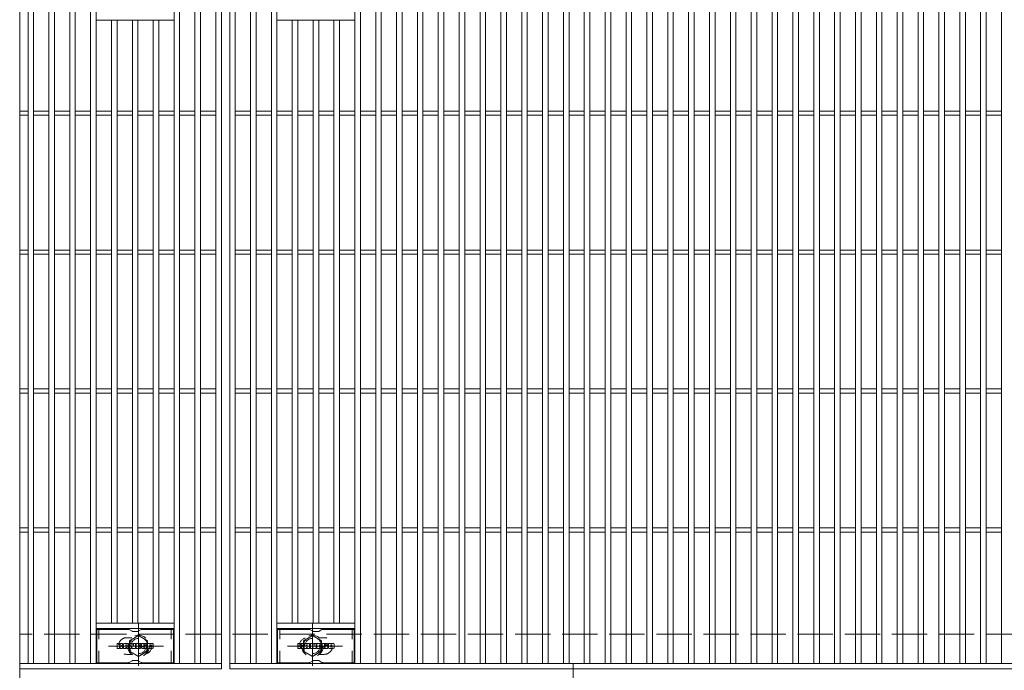
# Model space of a CAD drawing. Units: millimetres. Extents: x -2101 to 1859, y -1358 to 5388.
# Drawn here: x -1591 to -883, y 545 to 1013 of the extents above; entities that cross this region are included whole.
import ezdxf

# ---------------------------------------------------------------- set-up
doc = ezdxf.new("R2010")
doc.units = ezdxf.units.MM
doc.header["$LTSCALE"] = 10
for name, pattern in [('JWW_CENTER1', [6.773333, 4.233333, -0.846667, 0.846667, -0.846667]), ('JWW_CENTER2', [13.546667, 11.006667, -0.846667, 0.846667, -0.846667]), ('JWW_DASHED1', [1.693333, 0.846667, -0.846667]), ('JWW_DASHED3', [3.386667, 2.54, -0.846667])]:
    doc.linetypes.add(name, pattern=pattern)
for name, color, linetype in [('C-1', 7, 'Continuous'), ('C-2', 7, 'Continuous'), ('C-3', 7, 'Continuous'), ('C-8', 7, 'Continuous'), ('C-A', 7, 'Continuous'), ('C-F', 7, 'Continuous')]:
    doc.layers.add(name, color=color, linetype=linetype)

msp = doc.modelspace()

# ---------------------------------------------------------------- linework, layer by layer
at = {"layer": 'C-1', "color": 2, "linetype": 'JWW_DASHED3', "lineweight": 9}
msp.add_line((-295.3, 570.67), (-1591.3, 570.67), dxfattribs=at)
at = {"layer": 'C-2', "color": 3, "linetype": 'Continuous', "lineweight": 9}
for p, q in [((-1591.3, 1075.67), (-1591.3, 515.67)), ((-1585.3, 549.67), (-1585.3, 1041.67)), ((-1581.3, 549.67), (-1581.3, 1041.67)), ((-1570.3, 549.67), (-1570.3, 1041.67)), ((-1566.3, 549.67), (-1566.3, 1041.67)), ((-1555.3, 549.67), (-1555.3, 1041.67)), ((-1551.3, 549.67), (-1551.3, 1041.67)), ((-1540.3, 549.67), (-1540.3, 1041.67)), ((-1536.3, 549.67), (-1536.3, 1041.67)), ((-1480.3, 549.67), (-1480.3, 1041.67)), ((-1476.3, 549.67), (-1476.3, 1041.67)), ((-1465.3, 549.67), (-1465.3, 1041.67)), ((-1461.3, 549.67), (-1461.3, 1041.67)), ((-1450.3, 549.67), (-1450.3, 1041.67)), ((-1446.3, 1045.67), (-1446.3, 545.67)), ((-1440.3, 545.67), (-1440.3, 1045.67)), ((-1436.3, 549.67), (-1436.3, 1041.67)), ((-1425.3, 549.67), (-1425.3, 1041.67)), ((-1421.3, 549.67), (-1421.3, 1041.67)), ((-1410.3, 549.67), (-1410.3, 1041.67)), ((-1406.3, 549.67), (-1406.3, 1041.67)), ((-1350.3, 549.67), (-1350.3, 1041.67)), ((-1346.3, 549.67), (-1346.3, 1041.67)), ((-1335.3, 549.67), (-1335.3, 1041.67)), ((-1331.3, 549.67), (-1331.3, 1041.67)), ((-1320.3, 549.67), (-1320.3, 1041.67)), ((-1316.3, 549.67), (-1316.3, 1041.67)), ((-1305.3, 549.67), (-1305.3, 1041.67)), ((-1301.3, 549.67), (-1301.3, 1041.67)), ((-1290.3, 549.67), (-1290.3, 1041.67)), ((-1286.3, 549.67), (-1286.3, 1041.67)), ((-1275.3, 549.67), (-1275.3, 1041.67)), ((-1271.3, 549.67), (-1271.3, 1041.67)), ((-1260.3, 549.67), (-1260.3, 1041.67)), ((-1256.3, 549.67), (-1256.3, 1041.67)), ((-1245.3, 549.67), (-1245.3, 1041.67)), ((-1241.3, 549.67), (-1241.3, 1041.67)), ((-1230.3, 549.67), (-1230.3, 1041.67)), ((-1226.3, 549.67), (-1226.3, 1041.67)), ((-1215.3, 549.67), (-1215.3, 1041.67)), ((-1211.3, 549.67), (-1211.3, 1041.67)), ((-1200.3, 549.67), (-1200.3, 1041.67)), ((-1196.3, 549.67), (-1196.3, 1041.67)), ((-1185.3, 549.67), (-1185.3, 1041.67)), ((-1181.3, 549.67), (-1181.3, 1041.67)), ((-1170.3, 549.67), (-1170.3, 1041.67)), ((-1166.3, 549.67), (-1166.3, 1041.67)), ((-1155.3, 549.67), (-1155.3, 1041.67)), ((-1151.3, 549.67), (-1151.3, 1041.67)), ((-1140.3, 549.67), (-1140.3, 1041.67)), ((-1136.3, 549.67), (-1136.3, 1041.67)), ((-1125.3, 549.67), (-1125.3, 1041.67)), ((-1121.3, 549.67), (-1121.3, 1041.67)), ((-1110.3, 549.67), (-1110.3, 1041.67)), ((-1106.3, 549.67), (-1106.3, 1041.67)), ((-1095.3, 549.67), (-1095.3, 1041.67)), ((-1091.3, 549.67), (-1091.3, 1041.67)), ((-1080.3, 549.67), (-1080.3, 1041.67)), ((-1076.3, 549.67), (-1076.3, 1041.67)), ((-1065.3, 549.67), (-1065.3, 1041.67)), ((-1061.3, 549.67), (-1061.3, 1041.67)), ((-1050.3, 549.67), (-1050.3, 1041.67)), ((-1046.3, 549.67), (-1046.3, 1041.67)), ((-1035.3, 549.67), (-1035.3, 1041.67)), ((-1031.3, 549.67), (-1031.3, 1041.67)), ((-1020.3, 549.67), (-1020.3, 1041.67)), ((-1016.3, 549.67), (-1016.3, 1041.67)), ((-1005.3, 549.67), (-1005.3, 1041.67)), ((-1001.3, 549.67), (-1001.3, 1041.67)), ((-990.3, 549.67), (-990.3, 1041.67)), ((-986.3, 549.67), (-986.3, 1041.67)), ((-975.3, 549.67), (-975.3, 1041.67)), ((-971.3, 549.67), (-971.3, 1041.67)), ((-960.3, 549.67), (-960.3, 1041.67)), ((-956.3, 549.67), (-956.3, 1041.67)), ((-945.3, 549.67), (-945.3, 1041.67)), ((-941.3, 549.67), (-941.3, 1041.67)), ((-930.3, 549.67), (-930.3, 1041.67)), ((-926.3, 549.67), (-926.3, 1041.67)), ((-915.3, 549.67), (-915.3, 1041.67)), ((-911.3, 549.67), (-911.3, 1041.67)), ((-900.3, 549.67), (-900.3, 1041.67)), ((-896.3, 549.67), (-896.3, 1041.67)), ((-885.3, 549.67), (-885.3, 1041.67)), ((-1480.3, 1012.67), (-1536.3, 1012.67)), ((-1525.3, 578.67), (-1525.3, 1012.67)), ((-1521.3, 578.67), (-1521.3, 1012.67)), ((-1510.3, 578.67), (-1510.3, 1012.67)), ((-1506.3, 578.67), (-1506.3, 1012.67)), ((-1495.3, 578.67), (-1495.3, 1012.67)), ((-1491.3, 578.67), (-1491.3, 1012.67)), ((-1406.3, 1012.67), (-1350.3, 1012.67)), ((-1395.3, 578.67), (-1395.3, 1012.67)), ((-1391.3, 578.67), (-1391.3, 1012.67)), ((-1380.3, 578.67), (-1380.3, 1012.67)), ((-1376.3, 578.67), (-1376.3, 1012.67)), ((-1365.3, 578.67), (-1365.3, 1012.67)), ((-1361.3, 578.67), (-1361.3, 1012.67)), ((-1585.3, 947.17), (-1591.3, 947.17)), ((-1585.3, 944.17), (-1591.3, 944.17)), ((-1570.3, 947.17), (-1581.3, 947.17)), ((-1570.3, 944.17), (-1581.3, 944.17)), ((-1555.3, 947.17), (-1566.3, 947.17)), ((-1555.3, 944.17), (-1566.3, 944.17)), ((-1540.3, 947.17), (-1551.3, 947.17)), ((-1540.3, 944.17), (-1551.3, 944.17)), ((-1525.3, 947.17), (-1536.3, 947.17)), ((-1525.3, 944.17), (-1536.3, 944.17)), ((-1510.3, 947.17), (-1521.3, 947.17)), ((-1510.3, 944.17), (-1521.3, 944.17)), ((-1495.3, 947.17), (-1506.3, 947.17)), ((-1495.3, 944.17), (-1506.3, 944.17)), ((-1480.3, 947.17), (-1491.3, 947.17)), ((-1480.3, 944.17), (-1491.3, 944.17)), ((-1465.3, 947.17), (-1476.3, 947.17)), ((-1465.3, 944.17), (-1476.3, 944.17)), ((-1450.3, 947.17), (-1461.3, 947.17)), ((-1450.3, 944.17), (-1461.3, 944.17)), ((-1436.3, 947.17), (-1425.3, 947.17)), ((-1436.3, 944.17), (-1425.3, 944.17)), ((-1421.3, 947.17), (-1410.3, 947.17)), ((-1421.3, 944.17), (-1410.3, 944.17)), ((-1406.3, 947.17), (-1395.3, 947.17)), ((-1406.3, 944.17), (-1395.3, 944.17)), ((-1391.3, 947.17), (-1380.3, 947.17)), ((-1391.3, 944.17), (-1380.3, 944.17)), ((-1376.3, 947.17), (-1365.3, 947.17)), ((-1376.3, 944.17), (-1365.3, 944.17)), ((-1361.3, 947.17), (-1350.3, 947.17)), ((-1361.3, 944.17), (-1350.3, 944.17)), ((-1346.3, 947.17), (-1335.3, 947.17)), ((-1346.3, 944.17), (-1335.3, 944.17)), ((-1331.3, 947.17), (-1320.3, 947.17)), ((-1331.3, 944.17), (-1320.3, 944.17)), ((-1316.3, 947.17), (-1305.3, 947.17)), ((-1316.3, 944.17), (-1305.3, 944.17)), ((-1301.3, 947.17), (-1290.3, 947.17)), ((-1301.3, 944.17), (-1290.3, 944.17)), ((-1286.3, 947.17), (-1275.3, 947.17)), ((-1286.3, 944.17), (-1275.3, 944.17)), ((-1271.3, 947.17), (-1260.3, 947.17)), ((-1271.3, 944.17), (-1260.3, 944.17)), ((-1256.3, 947.17), (-1245.3, 947.17)), ((-1256.3, 944.17), (-1245.3, 944.17)), ((-1241.3, 947.17), (-1230.3, 947.17)), ((-1241.3, 944.17), (-1230.3, 944.17)), ((-1226.3, 947.17), (-1215.3, 947.17)), ((-1226.3, 944.17), (-1215.3, 944.17)), ((-1211.3, 947.17), (-1200.3, 947.17)), ((-1211.3, 944.17), (-1200.3, 944.17)), ((-1196.3, 947.17), (-1185.3, 947.17)), ((-1196.3, 944.17), (-1185.3, 944.17)), ((-1181.3, 947.17), (-1170.3, 947.17)), ((-1181.3, 944.17), (-1170.3, 944.17)), ((-1166.3, 947.17), (-1155.3, 947.17)), ((-1166.3, 944.17), (-1155.3, 944.17)), ((-1151.3, 947.17), (-1140.3, 947.17)), ((-1151.3, 944.17), (-1140.3, 944.17)), ((-1136.3, 947.17), (-1125.3, 947.17)), ((-1136.3, 944.17), (-1125.3, 944.17)), ((-1121.3, 947.17), (-1110.3, 947.17)), ((-1121.3, 944.17), (-1110.3, 944.17)), ((-1106.3, 947.17), (-1095.3, 947.17)), ((-1106.3, 944.17), (-1095.3, 944.17)), ((-1091.3, 947.17), (-1080.3, 947.17)), ((-1091.3, 944.17), (-1080.3, 944.17)), ((-1076.3, 947.17), (-1065.3, 947.17)), ((-1076.3, 944.17), (-1065.3, 944.17)), ((-1061.3, 947.17), (-1050.3, 947.17)), ((-1061.3, 944.17), (-1050.3, 944.17)), ((-1046.3, 947.17), (-1035.3, 947.17)), ((-1046.3, 944.17), (-1035.3, 944.17)), ((-1031.3, 947.17), (-1020.3, 947.17)), ((-1031.3, 944.17), (-1020.3, 944.17)), ((-1016.3, 947.17), (-1005.3, 947.17)), ((-1016.3, 944.17), (-1005.3, 944.17)), ((-1001.3, 947.17), (-990.3, 947.17)), ((-1001.3, 944.17), (-990.3, 944.17)), ((-986.3, 947.17), (-975.3, 947.17)), ((-986.3, 944.17), (-975.3, 944.17)), ((-971.3, 947.17), (-960.3, 947.17)), ((-971.3, 944.17), (-960.3, 944.17)), ((-956.3, 947.17), (-945.3, 947.17)), ((-956.3, 944.17), (-945.3, 944.17)), ((-941.3, 947.17), (-930.3, 947.17)), ((-941.3, 944.17), (-930.3, 944.17)), ((-926.3, 947.17), (-915.3, 947.17)), ((-926.3, 944.17), (-915.3, 944.17)), ((-911.3, 947.17), (-900.3, 947.17)), ((-911.3, 944.17), (-900.3, 944.17)), ((-896.3, 947.17), (-885.3, 947.17)), ((-896.3, 944.17), (-885.3, 944.17)), ((-1585.3, 847.17), (-1591.3, 847.17)), ((-1585.3, 844.17), (-1591.3, 844.17)), ((-1570.3, 847.17), (-1581.3, 847.17)), ((-1570.3, 844.17), (-1581.3, 844.17)), ((-1555.3, 847.17), (-1566.3, 847.17)), ((-1555.3, 844.17), (-1566.3, 844.17)), ((-1540.3, 847.17), (-1551.3, 847.17)), ((-1540.3, 844.17), (-1551.3, 844.17)), ((-1525.3, 847.17), (-1536.3, 847.17)), ((-1525.3, 844.17), (-1536.3, 844.17)), ((-1510.3, 847.17), (-1521.3, 847.17)), ((-1510.3, 844.17), (-1521.3, 844.17)), ((-1495.3, 847.17), (-1506.3, 847.17)), ((-1495.3, 844.17), (-1506.3, 844.17)), ((-1480.3, 847.17), (-1491.3, 847.17)), ((-1480.3, 844.17), (-1491.3, 844.17)), ((-1465.3, 847.17), (-1476.3, 847.17)), ((-1465.3, 844.17), (-1476.3, 844.17)), ((-1450.3, 847.17), (-1461.3, 847.17)), ((-1450.3, 844.17), (-1461.3, 844.17)), ((-1436.3, 847.17), (-1425.3, 847.17)), ((-1436.3, 844.17), (-1425.3, 844.17)), ((-1421.3, 847.17), (-1410.3, 847.17)), ((-1421.3, 844.17), (-1410.3, 844.17)), ((-1406.3, 847.17), (-1395.3, 847.17)), ((-1406.3, 844.17), (-1395.3, 844.17)), ((-1391.3, 847.17), (-1380.3, 847.17)), ((-1391.3, 844.17), (-1380.3, 844.17)), ((-1376.3, 847.17), (-1365.3, 847.17)), ((-1376.3, 844.17), (-1365.3, 844.17)), ((-1361.3, 847.17), (-1350.3, 847.17)), ((-1361.3, 844.17), (-1350.3, 844.17)), ((-1346.3, 847.17), (-1335.3, 847.17)), ((-1346.3, 844.17), (-1335.3, 844.17)), ((-1331.3, 847.17), (-1320.3, 847.17)), ((-1331.3, 844.17), (-1320.3, 844.17)), ((-1316.3, 847.17), (-1305.3, 847.17)), ((-1316.3, 844.17), (-1305.3, 844.17)), ((-1301.3, 847.17), (-1290.3, 847.17)), ((-1301.3, 844.17), (-1290.3, 844.17)), ((-1286.3, 847.17), (-1275.3, 847.17)), ((-1286.3, 844.17), (-1275.3, 844.17)), ((-1271.3, 847.17), (-1260.3, 847.17)), ((-1271.3, 844.17), (-1260.3, 844.17)), ((-1256.3, 847.17), (-1245.3, 847.17)), ((-1256.3, 844.17), (-1245.3, 844.17)), ((-1241.3, 847.17), (-1230.3, 847.17)), ((-1241.3, 844.17), (-1230.3, 844.17)), ((-1226.3, 847.17), (-1215.3, 847.17)), ((-1226.3, 844.17), (-1215.3, 844.17)), ((-1211.3, 847.17), (-1200.3, 847.17)), ((-1211.3, 844.17), (-1200.3, 844.17)), ((-1196.3, 847.17), (-1185.3, 847.17)), ((-1196.3, 844.17), (-1185.3, 844.17)), ((-1181.3, 847.17), (-1170.3, 847.17)), ((-1181.3, 844.17), (-1170.3, 844.17)), ((-1166.3, 847.17), (-1155.3, 847.17)), ((-1166.3, 844.17), (-1155.3, 844.17)), ((-1151.3, 847.17), (-1140.3, 847.17)), ((-1151.3, 844.17), (-1140.3, 844.17)), ((-1136.3, 847.17), (-1125.3, 847.17)), ((-1136.3, 844.17), (-1125.3, 844.17)), ((-1121.3, 847.17), (-1110.3, 847.17)), ((-1121.3, 844.17), (-1110.3, 844.17)), ((-1106.3, 847.17), (-1095.3, 847.17)), ((-1106.3, 844.17), (-1095.3, 844.17)), ((-1091.3, 847.17), (-1080.3, 847.17)), ((-1091.3, 844.17), (-1080.3, 844.17)), ((-1076.3, 847.17), (-1065.3, 847.17)), ((-1076.3, 844.17), (-1065.3, 844.17)), ((-1061.3, 847.17), (-1050.3, 847.17)), ((-1061.3, 844.17), (-1050.3, 844.17)), ((-1046.3, 847.17), (-1035.3, 847.17)), ((-1046.3, 844.17), (-1035.3, 844.17)), ((-1031.3, 847.17), (-1020.3, 847.17)), ((-1031.3, 844.17), (-1020.3, 844.17)), ((-1016.3, 847.17), (-1005.3, 847.17)), ((-1016.3, 844.17), (-1005.3, 844.17)), ((-1001.3, 847.17), (-990.3, 847.17)), ((-1001.3, 844.17), (-990.3, 844.17)), ((-986.3, 847.17), (-975.3, 847.17)), ((-986.3, 844.17), (-975.3, 844.17)), ((-971.3, 847.17), (-960.3, 847.17)), ((-971.3, 844.17), (-960.3, 844.17)), ((-956.3, 847.17), (-945.3, 847.17)), ((-956.3, 844.17), (-945.3, 844.17)), ((-941.3, 847.17), (-930.3, 847.17)), ((-941.3, 844.17), (-930.3, 844.17)), ((-926.3, 847.17), (-915.3, 847.17)), ((-926.3, 844.17), (-915.3, 844.17)), ((-911.3, 847.17), (-900.3, 847.17)), ((-911.3, 844.17), (-900.3, 844.17)), ((-896.3, 847.17), (-885.3, 847.17)), ((-896.3, 844.17), (-885.3, 844.17)), ((-1585.3, 747.17), (-1591.3, 747.17)), ((-1585.3, 744.17), (-1591.3, 744.17)), ((-1570.3, 747.17), (-1581.3, 747.17)), ((-1570.3, 744.17), (-1581.3, 744.17)), ((-1555.3, 747.17), (-1566.3, 747.17)), ((-1555.3, 744.17), (-1566.3, 744.17)), ((-1540.3, 747.17), (-1551.3, 747.17)), ((-1540.3, 744.17), (-1551.3, 744.17)), ((-1525.3, 747.17), (-1536.3, 747.17)), ((-1525.3, 744.17), (-1536.3, 744.17)), ((-1510.3, 747.17), (-1521.3, 747.17)), ((-1510.3, 744.17), (-1521.3, 744.17)), ((-1495.3, 747.17), (-1506.3, 747.17)), ((-1495.3, 744.17), (-1506.3, 744.17)), ((-1480.3, 747.17), (-1491.3, 747.17)), ((-1480.3, 744.17), (-1491.3, 744.17)), ((-1465.3, 747.17), (-1476.3, 747.17)), ((-1465.3, 744.17), (-1476.3, 744.17)), ((-1450.3, 747.17), (-1461.3, 747.17)), ((-1450.3, 744.17), (-1461.3, 744.17)), ((-1436.3, 747.17), (-1425.3, 747.17)), ((-1436.3, 744.17), (-1425.3, 744.17)), ((-1421.3, 747.17), (-1410.3, 747.17)), ((-1421.3, 744.17), (-1410.3, 744.17)), ((-1406.3, 747.17), (-1395.3, 747.17)), ((-1406.3, 744.17), (-1395.3, 744.17)), ((-1391.3, 747.17), (-1380.3, 747.17)), ((-1391.3, 744.17), (-1380.3, 744.17)), ((-1376.3, 747.17), (-1365.3, 747.17)), ((-1376.3, 744.17), (-1365.3, 744.17)), ((-1361.3, 747.17), (-1350.3, 747.17)), ((-1361.3, 744.17), (-1350.3, 744.17)), ((-1346.3, 747.17), (-1335.3, 747.17)), ((-1346.3, 744.17), (-1335.3, 744.17)), ((-1331.3, 747.17), (-1320.3, 747.17)), ((-1331.3, 744.17), (-1320.3, 744.17)), ((-1316.3, 747.17), (-1305.3, 747.17)), ((-1316.3, 744.17), (-1305.3, 744.17)), ((-1301.3, 747.17), (-1290.3, 747.17)), ((-1301.3, 744.17), (-1290.3, 744.17)), ((-1286.3, 747.17), (-1275.3, 747.17)), ((-1286.3, 744.17), (-1275.3, 744.17)), ((-1271.3, 747.17), (-1260.3, 747.17)), ((-1271.3, 744.17), (-1260.3, 744.17)), ((-1256.3, 747.17), (-1245.3, 747.17)), ((-1256.3, 744.17), (-1245.3, 744.17)), ((-1241.3, 747.17), (-1230.3, 747.17)), ((-1241.3, 744.17), (-1230.3, 744.17)), ((-1226.3, 747.17), (-1215.3, 747.17)), ((-1226.3, 744.17), (-1215.3, 744.17)), ((-1211.3, 747.17), (-1200.3, 747.17)), ((-1211.3, 744.17), (-1200.3, 744.17)), ((-1196.3, 747.17), (-1185.3, 747.17)), ((-1196.3, 744.17), (-1185.3, 744.17)), ((-1181.3, 747.17), (-1170.3, 747.17)), ((-1181.3, 744.17), (-1170.3, 744.17)), ((-1166.3, 747.17), (-1155.3, 747.17)), ((-1166.3, 744.17), (-1155.3, 744.17)), ((-1151.3, 747.17), (-1140.3, 747.17)), ((-1151.3, 744.17), (-1140.3, 744.17)), ((-1136.3, 747.17), (-1125.3, 747.17)), ((-1136.3, 744.17), (-1125.3, 744.17)), ((-1121.3, 747.17), (-1110.3, 747.17)), ((-1121.3, 744.17), (-1110.3, 744.17)), ((-1106.3, 747.17), (-1095.3, 747.17)), ((-1106.3, 744.17), (-1095.3, 744.17)), ((-1091.3, 747.17), (-1080.3, 747.17)), ((-1091.3, 744.17), (-1080.3, 744.17)), ((-1076.3, 747.17), (-1065.3, 747.17)), ((-1076.3, 744.17), (-1065.3, 744.17)), ((-1061.3, 747.17), (-1050.3, 747.17)), ((-1061.3, 744.17), (-1050.3, 744.17)), ((-1046.3, 747.17), (-1035.3, 747.17)), ((-1046.3, 744.17), (-1035.3, 744.17)), ((-1031.3, 747.17), (-1020.3, 747.17)), ((-1031.3, 744.17), (-1020.3, 744.17)), ((-1016.3, 747.17), (-1005.3, 747.17)), ((-1016.3, 744.17), (-1005.3, 744.17)), ((-1001.3, 747.17), (-990.3, 747.17)), ((-1001.3, 744.17), (-990.3, 744.17)), ((-986.3, 747.17), (-975.3, 747.17)), ((-986.3, 744.17), (-975.3, 744.17)), ((-971.3, 747.17), (-960.3, 747.17)), ((-971.3, 744.17), (-960.3, 744.17)), ((-956.3, 747.17), (-945.3, 747.17)), ((-956.3, 744.17), (-945.3, 744.17)), ((-941.3, 747.17), (-930.3, 747.17)), ((-941.3, 744.17), (-930.3, 744.17)), ((-926.3, 747.17), (-915.3, 747.17)), ((-926.3, 744.17), (-915.3, 744.17)), ((-911.3, 747.17), (-900.3, 747.17)), ((-911.3, 744.17), (-900.3, 744.17)), ((-896.3, 747.17), (-885.3, 747.17)), ((-896.3, 744.17), (-885.3, 744.17)), ((-1585.3, 647.17), (-1591.3, 647.17)), ((-1570.3, 647.17), (-1581.3, 647.17)), ((-1555.3, 647.17), (-1566.3, 647.17)), ((-1540.3, 647.17), (-1551.3, 647.17)), ((-1525.3, 647.17), (-1536.3, 647.17)), ((-1510.3, 647.17), (-1521.3, 647.17)), ((-1495.3, 647.17), (-1506.3, 647.17)), ((-1480.3, 647.17), (-1491.3, 647.17)), ((-1465.3, 647.17), (-1476.3, 647.17)), ((-1450.3, 647.17), (-1461.3, 647.17)), ((-1436.3, 647.17), (-1425.3, 647.17)), ((-1421.3, 647.17), (-1410.3, 647.17)), ((-1406.3, 647.17), (-1395.3, 647.17)), ((-1391.3, 647.17), (-1380.3, 647.17)), ((-1376.3, 647.17), (-1365.3, 647.17)), ((-1361.3, 647.17), (-1350.3, 647.17)), ((-1346.3, 647.17), (-1335.3, 647.17)), ((-1331.3, 647.17), (-1320.3, 647.17)), ((-1316.3, 647.17), (-1305.3, 647.17)), ((-1301.3, 647.17), (-1290.3, 647.17)), ((-1286.3, 647.17), (-1275.3, 647.17)), ((-1271.3, 647.17), (-1260.3, 647.17)), ((-1256.3, 647.17), (-1245.3, 647.17)), ((-1241.3, 647.17), (-1230.3, 647.17)), ((-1226.3, 647.17), (-1215.3, 647.17)), ((-1211.3, 647.17), (-1200.3, 647.17)), ((-1196.3, 647.17), (-1185.3, 647.17)), ((-1181.3, 647.17), (-1170.3, 647.17)), ((-1166.3, 647.17), (-1155.3, 647.17)), ((-1151.3, 647.17), (-1140.3, 647.17)), ((-1136.3, 647.17), (-1125.3, 647.17)), ((-1121.3, 647.17), (-1110.3, 647.17)), ((-1106.3, 647.17), (-1095.3, 647.17)), ((-1091.3, 647.17), (-1080.3, 647.17)), ((-1076.3, 647.17), (-1065.3, 647.17)), ((-1061.3, 647.17), (-1050.3, 647.17)), ((-1046.3, 647.17), (-1035.3, 647.17)), ((-1031.3, 647.17), (-1020.3, 647.17)), ((-1016.3, 647.17), (-1005.3, 647.17)), ((-1001.3, 647.17), (-990.3, 647.17)), ((-986.3, 647.17), (-975.3, 647.17)), ((-971.3, 647.17), (-960.3, 647.17)), ((-956.3, 647.17), (-945.3, 647.17)), ((-941.3, 647.17), (-930.3, 647.17)), ((-926.3, 647.17), (-915.3, 647.17)), ((-911.3, 647.17), (-900.3, 647.17)), ((-896.3, 647.17), (-885.3, 647.17)), ((-1585.3, 644.17), (-1591.3, 644.17)), ((-1570.3, 644.17), (-1581.3, 644.17)), ((-1555.3, 644.17), (-1566.3, 644.17)), ((-1540.3, 644.17), (-1551.3, 644.17)), ((-1525.3, 644.17), (-1536.3, 644.17)), ((-1510.3, 644.17), (-1521.3, 644.17)), ((-1495.3, 644.17), (-1506.3, 644.17)), ((-1480.3, 644.17), (-1491.3, 644.17)), ((-1465.3, 644.17), (-1476.3, 644.17)), ((-1450.3, 644.17), (-1461.3, 644.17)), ((-1436.3, 644.17), (-1425.3, 644.17)), ((-1421.3, 644.17), (-1410.3, 644.17)), ((-1406.3, 644.17), (-1395.3, 644.17)), ((-1391.3, 644.17), (-1380.3, 644.17)), ((-1376.3, 644.17), (-1365.3, 644.17)), ((-1361.3, 644.17), (-1350.3, 644.17)), ((-1346.3, 644.17), (-1335.3, 644.17)), ((-1331.3, 644.17), (-1320.3, 644.17)), ((-1316.3, 644.17), (-1305.3, 644.17)), ((-1301.3, 644.17), (-1290.3, 644.17)), ((-1286.3, 644.17), (-1275.3, 644.17)), ((-1271.3, 644.17), (-1260.3, 644.17)), ((-1256.3, 644.17), (-1245.3, 644.17)), ((-1241.3, 644.17), (-1230.3, 644.17)), ((-1226.3, 644.17), (-1215.3, 644.17)), ((-1211.3, 644.17), (-1200.3, 644.17)), ((-1196.3, 644.17), (-1185.3, 644.17)), ((-1181.3, 644.17), (-1170.3, 644.17)), ((-1166.3, 644.17), (-1155.3, 644.17)), ((-1151.3, 644.17), (-1140.3, 644.17)), ((-1136.3, 644.17), (-1125.3, 644.17)), ((-1121.3, 644.17), (-1110.3, 644.17)), ((-1106.3, 644.17), (-1095.3, 644.17)), ((-1091.3, 644.17), (-1080.3, 644.17)), ((-1076.3, 644.17), (-1065.3, 644.17)), ((-1061.3, 644.17), (-1050.3, 644.17)), ((-1046.3, 644.17), (-1035.3, 644.17)), ((-1031.3, 644.17), (-1020.3, 644.17)), ((-1016.3, 644.17), (-1005.3, 644.17)), ((-1001.3, 644.17), (-990.3, 644.17)), ((-986.3, 644.17), (-975.3, 644.17)), ((-971.3, 644.17), (-960.3, 644.17)), ((-956.3, 644.17), (-945.3, 644.17)), ((-941.3, 644.17), (-930.3, 644.17)), ((-926.3, 644.17), (-915.3, 644.17)), ((-911.3, 644.17), (-900.3, 644.17)), ((-896.3, 644.17), (-885.3, 644.17)), ((-1480.3, 578.67), (-1536.3, 578.67)), ((-1480.3, 574.67), (-1536.3, 574.67)), ((-1406.3, 578.67), (-1350.3, 578.67)), ((-1406.3, 574.67), (-1350.3, 574.67)), ((-1591.3, 549.67), (-1446.3, 549.67)), ((-1446.3, 545.67), (-1591.3, 545.67)), ((-446.3, 549.67), (-1440.3, 549.67)), ((-446.3, 545.67), (-1440.3, 545.67))]:
    msp.add_line(p, q, dxfattribs=at)
at = {"layer": 'C-2', "color": 3, "linetype": 'JWW_DASHED1', "lineweight": 9}
for p, q in [((-1510.7, 568.17), (-1514.3, 568.17)), ((-1375.89, 568.17), (-1372.3, 568.17)), ((-1510.7, 556.17), (-1514.3, 556.17)), ((-1375.89, 556.17), (-1372.3, 556.17))]:
    msp.add_line(p, q, dxfattribs=at)
for centre, start, end in [((-1514.3, 562.17), 89.99995, 270), ((-1502.3, 562.17), 286.3308, 73.6692), ((-1384.3, 562.17), 106.3308, 253.6692), ((-1372.3, 562.17), 270, 90.00005)]:
    msp.add_arc(centre, 6, start, end, dxfattribs=at)
at = {"layer": 'C-3', "color": 6, "linetype": 'Continuous', "lineweight": 9}
for p, q in [((-1535.8, 550.17), (-1535.8, 574.17)), ((-1513.15, 574.17), (-1535.8, 574.17)), ((-1512.65, 574.04), (-1510.52, 572.81)), ((-1503.92, 574.04), (-1506.05, 572.81)), ((-1503.42, 574.17), (-1480.8, 574.17)), ((-1480.8, 550.17), (-1480.8, 574.17)), ((-1405.8, 550.17), (-1405.8, 574.17)), ((-1383.15, 574.17), (-1405.8, 574.17)), ((-1382.65, 574.04), (-1380.52, 572.81)), ((-1373.92, 574.04), (-1376.06, 572.81)), ((-1373.42, 574.17), (-1350.8, 574.17)), ((-1350.8, 550.17), (-1350.8, 574.17)), ((-1506.55, 572.67), (-1510.02, 572.67)), ((-1376.56, 572.67), (-1380.02, 572.67)), ((-1513.15, 550.17), (-1535.8, 550.17)), ((-1512.65, 550.31), (-1510.52, 551.54)), ((-1506.55, 551.67), (-1510.02, 551.67)), ((-1503.92, 550.31), (-1506.05, 551.54)), ((-1503.42, 550.17), (-1480.8, 550.17)), ((-1383.15, 550.17), (-1405.8, 550.17)), ((-1382.65, 550.31), (-1380.52, 551.54)), ((-1376.56, 551.67), (-1380.02, 551.67)), ((-1373.92, 550.31), (-1376.06, 551.54)), ((-1373.42, 550.17), (-1350.8, 550.17))]:
    msp.add_line(p, q, dxfattribs=at)
at = {"layer": 'C-3', "color": 6, "linetype": 'JWW_DASHED1', "lineweight": 9}
for p, q in [((-1534.3, 550.17), (-1534.3, 574.17)), ((-1482.3, 550.17), (-1482.3, 574.17)), ((-1404.3, 550.17), (-1404.3, 574.17)), ((-1352.3, 550.17), (-1352.3, 574.17))]:
    msp.add_line(p, q, dxfattribs=at)
at = {"layer": 'C-3', "color": 6, "linetype": 'Continuous', "lineweight": 9}
for centre, start, end in [((-1513.15, 573.17), 60, 90), ((-1503.42, 573.17), 90, 120), ((-1383.15, 573.17), 60, 90), ((-1373.42, 573.17), 90, 120), ((-1510.02, 573.67), 240, 270), ((-1506.55, 573.67), 270, 300), ((-1380.02, 573.67), 240, 270), ((-1376.56, 573.67), 270, 300), ((-1513.15, 551.17), 270, 300), ((-1510.02, 550.67), 90, 120), ((-1506.55, 550.67), 60, 90), ((-1503.42, 551.17), 240, 270), ((-1383.15, 551.17), 270, 300), ((-1380.02, 550.67), 90, 120), ((-1376.56, 550.67), 60, 90), ((-1373.42, 551.17), 240, 270)]:
    msp.add_arc(centre, 1, start, end, dxfattribs=at)
at = {"layer": 'C-8', "color": 4, "linetype": 'JWW_CENTER1', "lineweight": 9}
for p, q in [((-1505.8, 578.15), (-1505.8, 547.79)), ((-1380.8, 578.15), (-1380.8, 547.79)), ((-1487.83, 562.17), (-1527.52, 562.17)), ((-1398.77, 562.17), (-1359.08, 562.17))]:
    msp.add_line(p, q, dxfattribs=at)
at = {"layer": 'C-8', "color": 4, "linetype": 'JWW_DASHED1', "lineweight": 9}
for p, q in [((-1505.8, 569.68), (-1512.3, 565.93)), ((-1499.3, 565.93), (-1505.8, 569.68)), ((-1387.3, 565.93), (-1380.8, 569.68)), ((-1380.8, 569.68), (-1374.3, 565.93)), ((-1512.3, 565.93), (-1512.3, 558.42)), ((-1499.3, 558.42), (-1499.3, 565.93)), ((-1387.3, 558.42), (-1387.3, 565.93)), ((-1374.3, 565.93), (-1374.3, 558.42)), ((-1512.3, 558.42), (-1505.8, 554.67)), ((-1505.8, 554.67), (-1499.3, 558.42)), ((-1380.8, 554.67), (-1387.3, 558.42)), ((-1374.3, 558.42), (-1380.8, 554.67))]:
    msp.add_line(p, q, dxfattribs=at)
for centre, radius in [((-1505.8, 562.17), 7.75), ((-1505.8, 562.17), 6.5), ((-1505.8, 562.17), 5.5), ((-1380.8, 562.17), 7.75), ((-1380.8, 562.17), 6.5), ((-1380.8, 562.17), 5.5)]:
    msp.add_circle(centre, radius, dxfattribs=at)
at = {"layer": 'C-A', "color": 7, "linetype": 'JWW_CENTER2', "lineweight": 9}
msp.add_line((-1193.3, 549.14), (-1193.3, 501.74), dxfattribs=at)
at = {"layer": 'C-F', "color": 7, "linetype": 'Continuous', "lineweight": 9}
for p, q in [((-1521.31, 560.57), (-1521.31, 563.93)), ((-1519.63, 564.09), (-1521.15, 564.09)), ((-1521.15, 560.42), (-1519.63, 560.42)), ((-1519.47, 563.93), (-1519.47, 563)), ((-1519.47, 560.57), (-1519.47, 561.66)), ((-1518.97, 563.93), (-1518.97, 563)), ((-1518.97, 560.57), (-1518.97, 561.66)), ((-1517.46, 564.09), (-1518.81, 564.09)), ((-1518.81, 560.42), (-1517.46, 560.42)), ((-1517.3, 563.93), (-1517.3, 563.15)), ((-1517.3, 560.57), (-1517.3, 561.5)), ((-1516.64, 560.57), (-1516.64, 563.56)), ((-1515.13, 560.42), (-1516.48, 560.42)), ((-1513.33, 564.09), (-1516.12, 564.09)), ((-1514.98, 562.29), (-1514.98, 562.83)), ((-1514.98, 560.57), (-1514.98, 560.99)), ((-1514.52, 562.24), (-1514.92, 562.24)), ((-1514.47, 562.29), (-1514.47, 562.83)), ((-1514.47, 560.57), (-1514.47, 560.99)), ((-1514.31, 560.42), (-1512.96, 560.42)), ((-1512.8, 560.57), (-1512.8, 563.56)), ((-1512.13, 563.93), (-1512.13, 560.57)), ((-1511.97, 564.09), (-1510.27, 564.09)), ((-1510.97, 560.42), (-1511.97, 560.42)), ((-1510.81, 560.57), (-1510.81, 561.48)), ((-1510.32, 560.53), (-1510.61, 561.51)), ((-1508.3, 560.42), (-1510.17, 560.42)), ((-1510.12, 563.98), (-1509.64, 562.48)), ((-1509.48, 563.93), (-1509.48, 562.51)), ((-1509.32, 564.09), (-1508.3, 564.09)), ((-1508.14, 563.93), (-1508.14, 560.57)), ((-1507.63, 560.57), (-1507.63, 563.93)), ((-1507.48, 564.09), (-1504.46, 564.09)), ((-1507.48, 560.42), (-1504.47, 560.42)), ((-1504.46, 561.85), (-1505.58, 561.85)), ((-1504.47, 561.42), (-1505.58, 561.42)), ((-1504.46, 563.09), (-1505.57, 563.09)), ((-1504.46, 562.65), (-1505.57, 562.65)), ((-1504.31, 560.57), (-1504.31, 561.26)), ((-1504.3, 563.25), (-1504.3, 563.93)), ((-1504.3, 562.01), (-1504.3, 562.5)), ((-1503.79, 561.43), (-1503.79, 560.94)), ((-1503.64, 561.59), (-1502.28, 561.59)), ((-1500.31, 564.09), (-1503.37, 564.09)), ((-1501.78, 561.92), (-1503.37, 561.92)), ((-1500.22, 560.42), (-1503.27, 560.42)), ((-1502.14, 562.74), (-1502.14, 563.16)), ((-1502.13, 561.43), (-1502.13, 561.32)), ((-1501.98, 562.59), (-1500.22, 562.59)), ((-1501.63, 561.76), (-1501.63, 561.32)), ((-1501.62, 563.06), (-1501.62, 563.16)), ((-1501.46, 562.91), (-1499.79, 562.91)), ((-1499.79, 563.56), (-1499.79, 562.91)), ((-1499.28, 560.94), (-1499.28, 563.56)), ((-1495.81, 564.09), (-1498.76, 564.09)), ((-1495.81, 560.42), (-1498.76, 560.42)), ((-1497.6, 561.74), (-1497.6, 562.76)), ((-1496.96, 561.74), (-1496.96, 562.76)), ((-1495.29, 563.56), (-1495.29, 560.94)), ((-1391.31, 560.57), (-1391.31, 563.93)), ((-1389.63, 564.09), (-1391.15, 564.09)), ((-1391.15, 560.42), (-1389.63, 560.42)), ((-1389.47, 563.93), (-1389.47, 563)), ((-1389.47, 560.57), (-1389.47, 561.66)), ((-1388.97, 563.93), (-1388.97, 563)), ((-1388.97, 560.57), (-1388.97, 561.66)), ((-1388.82, 560.42), (-1387.46, 560.42)), ((-1387.46, 564.09), (-1388.81, 564.09)), ((-1387.31, 563.93), (-1387.31, 563.15)), ((-1387.3, 560.57), (-1387.3, 561.5)), ((-1386.64, 560.57), (-1386.64, 563.56)), ((-1385.13, 560.42), (-1386.48, 560.42)), ((-1383.33, 564.09), (-1386.12, 564.09)), ((-1384.98, 562.29), (-1384.98, 562.83)), ((-1384.98, 560.57), (-1384.98, 560.99)), ((-1384.52, 562.24), (-1384.92, 562.24)), ((-1384.47, 562.29), (-1384.47, 562.83)), ((-1384.47, 560.57), (-1384.47, 560.99)), ((-1384.31, 560.42), (-1382.96, 560.42)), ((-1382.8, 560.57), (-1382.8, 563.56)), ((-1382.13, 563.93), (-1382.13, 560.57)), ((-1381.97, 564.09), (-1380.27, 564.09)), ((-1380.97, 560.42), (-1381.97, 560.42)), ((-1380.81, 560.57), (-1380.81, 561.48)), ((-1380.32, 560.53), (-1380.61, 561.51)), ((-1378.3, 560.42), (-1380.17, 560.42)), ((-1380.12, 563.98), (-1379.64, 562.48)), ((-1379.48, 563.93), (-1379.48, 562.51)), ((-1379.32, 564.09), (-1378.3, 564.09)), ((-1378.14, 563.93), (-1378.14, 560.57)), ((-1377.63, 560.57), (-1377.63, 563.93)), ((-1377.48, 564.09), (-1374.46, 564.09)), ((-1377.48, 560.42), (-1374.47, 560.42)), ((-1374.46, 561.85), (-1375.58, 561.85)), ((-1374.47, 561.42), (-1375.58, 561.42)), ((-1374.46, 563.09), (-1375.57, 563.09)), ((-1374.46, 562.65), (-1375.57, 562.65)), ((-1374.31, 560.57), (-1374.31, 561.26)), ((-1374.3, 563.25), (-1374.3, 563.93)), ((-1374.3, 562.01), (-1374.3, 562.5)), ((-1373.79, 561.43), (-1373.79, 560.94)), ((-1373.64, 561.59), (-1372.28, 561.59)), ((-1370.31, 564.09), (-1373.37, 564.09)), ((-1371.78, 561.92), (-1373.37, 561.92)), ((-1370.22, 560.42), (-1373.27, 560.42)), ((-1372.14, 562.74), (-1372.14, 563.16)), ((-1372.13, 561.43), (-1372.13, 561.32)), ((-1371.98, 562.59), (-1370.22, 562.59)), ((-1371.63, 561.76), (-1371.63, 561.32)), ((-1371.62, 563.06), (-1371.62, 563.16)), ((-1371.46, 562.91), (-1369.79, 562.91)), ((-1369.79, 563.56), (-1369.79, 562.91)), ((-1369.28, 560.94), (-1369.28, 563.56)), ((-1365.81, 564.09), (-1368.76, 564.09)), ((-1365.81, 560.42), (-1368.76, 560.42)), ((-1367.61, 561.74), (-1367.61, 562.76)), ((-1366.96, 561.74), (-1366.96, 562.76)), ((-1365.29, 563.56), (-1365.29, 560.94))]:
    msp.add_line(p, q, dxfattribs=at)
for centre, radius, start, end in [((-1521.15, 563.93), 0.157, 90, 180), ((-1521.15, 560.57), 0.157, 180, 270), ((-1519.63, 563.93), 0.157, 0, 90), ((-1519.63, 560.57), 0.157, 270, 0), ((-1519.22, 563), 0.251, 180, 0), ((-1519.22, 561.66), 0.249, 0, 180), ((-1518.81, 563.93), 0.157, 90, 180), ((-1518.81, 560.57), 0.157, 180, 270), ((-1518.38, 562.33), 0.0878, 97.33171, 266.57183), ((-1518.68, 564.66), 2.26, 277.33171, 299.42073), ((-1518.49, 560.6), 1.64, 53.71985, 86.57183), ((-1517.83, 563.15), 0.524, 299.42073, 0), ((-1517.83, 561.5), 0.524, 0, 53.71985), ((-1517.46, 563.93), 0.157, 0, 90), ((-1517.46, 560.57), 0.157, 270, 0), ((-1516.12, 563.56), 0.524, 90, 180), ((-1516.48, 560.57), 0.157, 180, 270), ((-1515.13, 560.57), 0.157, 270, 0), ((-1514.72, 562.83), 0.255, 0, 180), ((-1514.92, 562.29), 0.0524, 180, 270), ((-1514.72, 560.99), 0.255, 0, 180), ((-1514.52, 562.29), 0.0524, 270, 0), ((-1514.31, 560.57), 0.157, 180, 270), ((-1513.33, 563.56), 0.524, 0, 90), ((-1512.96, 560.57), 0.157, 270, 0), ((-1511.97, 563.93), 0.157, 90, 180), ((-1511.97, 560.57), 0.157, 180, 270), ((-1510.97, 560.57), 0.157, 270, 0), ((-1510.71, 561.48), 0.101, 16.48875, 180), ((-1510.17, 560.57), 0.157, 196.48875, 270), ((-1510.27, 563.93), 0.157, 17.75635, 90), ((-1509.56, 562.51), 0.0827, 197.75635, 0), ((-1509.32, 563.93), 0.157, 90, 180), ((-1508.3, 563.93), 0.157, 0, 90), ((-1508.3, 560.57), 0.157, 270, 0), ((-1507.48, 563.93), 0.157, 90, 180), ((-1507.48, 560.57), 0.157, 180, 270), ((-1505.57, 562.87), 0.22, 90, 270), ((-1505.58, 561.63), 0.214, 90, 270), ((-1504.47, 561.26), 0.157, 0, 90), ((-1504.47, 560.57), 0.157, 270, 0), ((-1504.46, 563.93), 0.157, 0, 90), ((-1504.46, 563.25), 0.157, 270, 0), ((-1504.46, 562.5), 0.157, 0, 90), ((-1504.46, 562.01), 0.157, 270, 0), ((-1501.42, 563), 2.38, 157.10112, 202.89888), ((-1503.64, 561.43), 0.157, 90, 180), ((-1503.27, 560.94), 0.524, 180, 270), ((-1503.37, 563.82), 0.262, 90, 157.10112), ((-1503.37, 562.18), 0.262, 202.89888, 270), ((-1502.28, 561.43), 0.157, 0, 90), ((-1501.88, 563.16), 0.259, 0, 180), ((-1501.98, 562.74), 0.157, 180, 270), ((-1501.88, 561.32), 0.25, 180, 0), ((-1501.78, 561.76), 0.157, 0, 90), ((-1501.46, 563.06), 0.157, 180, 270), ((-1500.31, 563.56), 0.524, 0, 90), ((-1500.22, 562.32), 0.262, 22.90802, 90), ((-1500.22, 560.68), 0.262, 270, 337.09198), ((-1502.16, 561.5), 2.37, 337.09198, 22.90802), ((-1498.76, 563.56), 0.524, 90, 180), ((-1498.76, 560.94), 0.524, 180, 270), ((-1497.28, 562.76), 0.321, 0, 180), ((-1497.28, 561.74), 0.321, 180, 0), ((-1495.81, 563.56), 0.524, 0, 90), ((-1495.81, 560.94), 0.524, 270, 0), ((-1391.15, 563.93), 0.157, 90, 180), ((-1391.15, 560.57), 0.157, 180, 270), ((-1389.63, 563.93), 0.157, 0, 90), ((-1389.63, 560.57), 0.157, 270, 0), ((-1389.22, 563), 0.251, 180, 0), ((-1389.22, 561.66), 0.249, 0, 180), ((-1388.81, 563.93), 0.157, 90, 180), ((-1388.82, 560.57), 0.157, 180, 270), ((-1388.38, 562.33), 0.0878, 97.33171, 266.57183), ((-1388.68, 564.66), 2.26, 277.33171, 299.42073), ((-1388.49, 560.6), 1.64, 53.71985, 86.57183), ((-1387.83, 563.15), 0.524, 299.42073, 0), ((-1387.83, 561.5), 0.524, 0, 53.71985), ((-1387.46, 563.93), 0.157, 0, 90), ((-1387.46, 560.57), 0.157, 270, 0), ((-1386.12, 563.56), 0.524, 90, 180), ((-1386.48, 560.57), 0.157, 180, 270), ((-1385.13, 560.57), 0.157, 270, 0), ((-1384.72, 562.83), 0.255, 0, 180), ((-1384.92, 562.29), 0.0524, 180, 270), ((-1384.72, 560.99), 0.255, 0, 180), ((-1384.52, 562.29), 0.0524, 270, 0), ((-1384.31, 560.57), 0.157, 180, 270), ((-1383.33, 563.56), 0.524, 0, 90), ((-1382.96, 560.57), 0.157, 270, 0), ((-1381.97, 563.93), 0.157, 90, 180), ((-1381.97, 560.57), 0.157, 180, 270), ((-1380.97, 560.57), 0.157, 270, 0), ((-1380.71, 561.48), 0.101, 16.48875, 180), ((-1380.17, 560.57), 0.157, 196.48875, 270), ((-1380.27, 563.93), 0.157, 17.75635, 90), ((-1379.56, 562.51), 0.0827, 197.75635, 0), ((-1379.32, 563.93), 0.157, 90, 180), ((-1378.3, 563.93), 0.157, 0, 90), ((-1378.3, 560.57), 0.157, 270, 0), ((-1377.48, 563.93), 0.157, 90, 180), ((-1377.48, 560.57), 0.157, 180, 270), ((-1375.57, 562.87), 0.22, 90, 270), ((-1375.58, 561.63), 0.214, 90, 270), ((-1374.47, 561.26), 0.157, 0, 90), ((-1374.47, 560.57), 0.157, 270, 0), ((-1374.46, 563.93), 0.157, 0, 90), ((-1374.46, 563.25), 0.157, 270, 0), ((-1374.46, 562.5), 0.157, 0, 90), ((-1374.46, 562.01), 0.157, 270, 0), ((-1371.42, 563), 2.38, 157.10112, 202.89888), ((-1373.64, 561.43), 0.157, 90, 180), ((-1373.27, 560.94), 0.524, 180, 270), ((-1373.37, 563.82), 0.262, 90, 157.10112), ((-1373.37, 562.18), 0.262, 202.89888, 270), ((-1372.28, 561.43), 0.157, 0, 90), ((-1371.88, 563.16), 0.259, 0, 180), ((-1371.98, 562.74), 0.157, 180, 270), ((-1371.88, 561.32), 0.25, 180, 0), ((-1371.78, 561.76), 0.157, 0, 90), ((-1371.46, 563.06), 0.157, 180, 270), ((-1370.31, 563.56), 0.524, 0, 90), ((-1370.22, 562.32), 0.262, 22.90802, 90), ((-1370.22, 560.68), 0.262, 270, 337.09198), ((-1372.16, 561.5), 2.37, 337.09198, 22.90802), ((-1368.76, 563.56), 0.524, 90, 180), ((-1368.76, 560.94), 0.524, 180, 270), ((-1367.28, 562.76), 0.321, 0, 180), ((-1367.28, 561.74), 0.321, 180, 0), ((-1365.81, 563.56), 0.524, 0, 90), ((-1365.81, 560.94), 0.524, 270, 0)]:
    msp.add_arc(centre, radius, start, end, dxfattribs=at)

doc.saveas('drawing.dxf')
